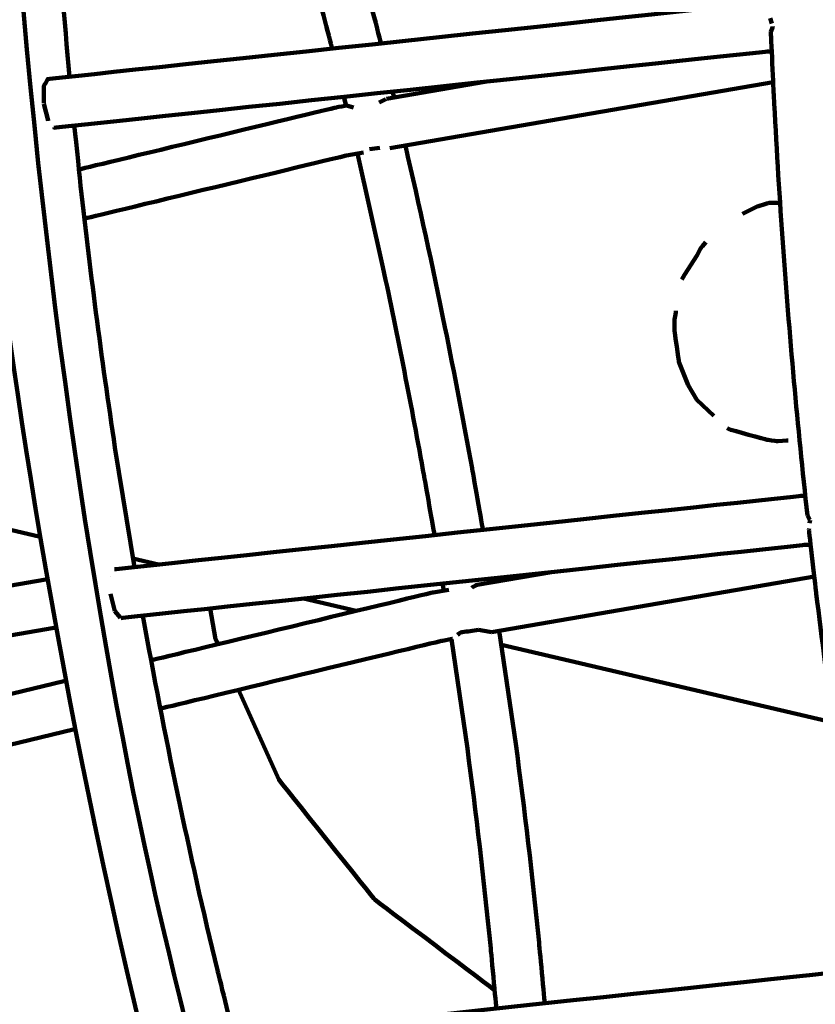
# Model space of a CAD drawing. Units: millimetres. Extents: x -4968 to 4916, y -4545 to 4557.
# Drawn here: x -451 to -289, y 1590 to 1790 of the extents above; entities that cross this region are included whole.
import ezdxf

# ---------------------------------------------------------------- set-up
doc = ezdxf.new("R2010")
doc.units = ezdxf.units.MM
doc.header["$MEASUREMENT"] = 0
doc.layers.add('layer 1', color=7, linetype='Continuous')

# ---------------------------------------------------------------- blocks, each defined once
blk = doc.blocks.new('ИК 0156Т-4')
at = {"layer": 'layer 1', "color": 18, "lineweight": 211, "true_color": 0x000000}
for points, knots in [([(439.8992, 2652.3859), (491.9172, 2700.1444), (547.5743, 2744.5488), (606.6422, 2785.1469), (606.6422, 2785.1469), (876.1661, 2970.3943), (1194.4743, 3060.6712), (1512.1053, 3052.0846), (1512.1053, 3052.0846), (1834.8224, 3120.0613), (2176.9142, 3083.2274), (2483.1669, 2937.2284), (2483.1669, 2937.2284), (2973.8501, 2703.3064), (3304.0498, 2222.0456), (3346.6851, 1680.6362), (3346.6851, 1680.6362), (3346.6851, 1680.6362), (3406.5749, 921.0597), (3406.5749, 921.0597), (3406.5749, 921.0597), (3406.5749, 921.0597), (3654.465, 942.8185), (3654.465, 942.8185), (3654.465, 942.8185), (3862.5522, 961.0836), (4050.2621, 873.5159), (4169.9705, 702.3324), (4169.9705, 702.3324), (4295.9399, 522.1963), (4324.5544, 323.4978), (4230.204, 121.0255), (4230.204, 121.0255), (4230.204, 121.0255), (4207.9855, 73.3455), (4207.9855, 73.3455), (4207.9855, 73.3455), (4402.8554, -54.0315), (4568.6336, -224.1073), (4691.243, -427.3026), (4691.243, -427.3026), (4901.3575, -775.5161), (4966.834, -1192.0897), (4873.8948, -1587.9163), (4873.8948, -1587.9163), (4822.6077, -1806.3472), (4725.311, -2008.9844), (4590.7246, -2183.4406), (4590.7246, -2183.4406), (4546.7633, -2402.7195), (4455.8249, -2611.6267), (4322.4585, -2794.7678), (4322.4585, -2794.7678), (4085.1394, -3120.6586), (3730.7482, -3341.9431), (3333.5907, -3411.8604), (3333.5907, -3411.8604), (3160.9223, -3442.2577), (2983.6381, -3443.1388), (2810.7669, -3414.9043), (2810.7669, -3414.9043), (2719.6489, -3490.5524), (2520.0097, -3744.0371), (2373.9964, -3697.667), (2373.9964, -3697.667), (2241.7238, -3868.5854), (2073.7384, -4012.3981), (1878.0087, -4117.4482), (1878.0087, -4117.4482), (1834.6739, -4140.7065), (1790.4633, -4161.8004), (1745.5328, -4180.7179), (1745.5328, -4180.7179), (1745.5328, -4180.7179), (1731.0153, -4193.7264), (1731.0153, -4193.7264), (1731.0153, -4193.7264), (1731.0153, -4193.7264), (1715.2759, -4193.0857), (1715.2759, -4193.0857), (1715.2759, -4193.0857), (1381.9921, -4325.2606), (1011.5424, -4339.1969), (666.2663, -4230.1037), (666.2663, -4230.1037), (589.9479, -4205.9902), (516.0637, -4176.2593), (445.0897, -4141.3346), (445.0897, -4141.3346), (445.0897, -4141.3346), (-634.9323, -4097.2983), (-634.9323, -4097.2983), (-634.9323, -4097.2983), (-866.3787, -4294.4142), (-1149.368, -4421.8844), (-1451.6844, -4463.7253), (-1451.6844, -4463.7253), (-1542.3221, -4476.2697), (-1634.0063, -4480.9709), (-1725.4291, -4477.8529), (-1725.4291, -4477.8529), (-1831.6456, -4510.4222), (-1941.6629, -4531.8616), (-2053.8135, -4541.3944), (-2053.8135, -4541.3944), (-2216.0283, -4555.1826), (-2380.242, -4543.6559), (-2538.9556, -4507.4302), (-2538.9556, -4507.4302), (-2832.5344, -4440.4221), (-3100.7955, -4291.03), (-3312.1511, -4077.5502), (-3312.1511, -4077.5502), (-3746.4984, -4080.954), (-4172.3465, -3905.827), (-4481.5505, -3577.8698), (-4481.5505, -3577.8698), (-4742.819, -3300.7554), (-4896.1874, -2939.3077), (-4913.5091, -2559.4567), (-4913.5091, -2559.4567), (-4917.2451, -2477.5286), (-4914.6147, -2395.3466), (-4905.6492, -2313.8248), (-4905.6492, -2313.8248), (-4894.4877, -2212.3341), (-4873.5378, -2112.2274), (-4843.2374, -2014.9628), (-4843.2374, -2014.9628), (-4837.5944, -1960.1773), (-4829.2457, -1905.681), (-4818.2411, -1851.7604), (-4818.2411, -1851.7604), (-4772.1321, -1625.8331), (-4679.9601, -1413.5099), (-4546.5674, -1228.9417), (-4546.5674, -1228.9417), (-4546.5674, -1228.9417), (-4705.822, -784.8692), (-4705.822, -784.8692), (-4705.822, -784.8692), (-4782.7225, -570.4365), (-4742.3303, -348.1802), (-4594.8983, -174.517), (-4594.8983, -174.517), (-4594.8983, -174.517), (-4445.2132, 1.8003), (-4445.2132, 1.8003), (-4445.2132, 1.8003), (-4445.2139, 74.2229), (-4440.2859, 146.7078), (-4430.4004, 218.6819), (-4430.4004, 218.6819), (-4401.6742, 427.8321), (-4331.691, 629.7022), (-4224.8917, 811.8013), (-4224.8917, 811.8013), (-3997.936, 1198.7743), (-3589.0057, 1489.4539), (-3141.68, 1572.3165), (-3141.68, 1572.3165), (-3061.631, 1918.1603), (-2930.0923, 2150.3017), (-2671.5849, 2394.1835), (-2671.5849, 2394.1835), (-2671.5849, 2394.1835), (-2671.5849, 3546.8967), (-2671.5849, 3546.8967), (-2671.5849, 3546.8967), (-2671.5849, 4097.6767), (-2222.3649, 4546.8967), (-1671.5849, 4546.8967), (-1671.5849, 4546.8967), (-1671.5849, 4546.8967), (-1087.7396, 4546.8967), (-1087.7396, 4546.8967), (-1087.7396, 4546.8967), (-536.9596, 4546.8967), (-87.7396, 4097.6767), (-87.7396, 3546.8967), (-87.7396, 3546.8967), (-87.7396, 3546.8967), (-87.7395, 2394.184), (-87.7395, 2394.184), (-87.7395, 2394.184), (-22.7098, 2332.8334), (26.9025, 2279.7999), (84.6111, 2211.374), (84.6111, 2211.374), (171.4751, 2380.3923), (292.096, 2532.4949), (439.8992, 2652.3859)], [0, 0, 0, 0, 0.02040816, 0.02040816, 0.02040816, 0.02040817, 0.04081633, 0.04081633, 0.04081633, 0.04081634, 0.06122449, 0.06122449, 0.06122449, 0.0612245, 0.08163265, 0.08163265, 0.08163265, 0.08163266, 0.10204082, 0.10204082, 0.10204082, 0.10204083, 0.12244898, 0.12244898, 0.12244898, 0.12244899, 0.14285714, 0.14285714, 0.14285714, 0.14285715, 0.16326531, 0.16326531, 0.16326531, 0.16326532, 0.18367347, 0.18367347, 0.18367347, 0.18367348, 0.20408163, 0.20408163, 0.20408163, 0.20408164, 0.2244898, 0.2244898, 0.2244898, 0.22448981, 0.24489796, 0.24489796, 0.24489796, 0.24489797, 0.26530612, 0.26530612, 0.26530612, 0.26530613, 0.28571429, 0.28571429, 0.28571429, 0.2857143, 0.30612245, 0.30612245, 0.30612245, 0.30612246, 0.32653061, 0.32653061, 0.32653061, 0.32653062, 0.34693878, 0.34693878, 0.34693878, 0.34693879, 0.36734694, 0.36734694, 0.36734694, 0.36734695, 0.3877551, 0.3877551, 0.3877551, 0.38775511, 0.40816327, 0.40816327, 0.40816327, 0.40816328, 0.42857143, 0.42857143, 0.42857143, 0.42857144, 0.44897959, 0.44897959, 0.44897959, 0.4489796, 0.46938776, 0.46938776, 0.46938776, 0.46938777, 0.48979592, 0.48979592, 0.48979592, 0.48979593, 0.51020408, 0.51020408, 0.51020408, 0.51020409, 0.53061224, 0.53061224, 0.53061224, 0.53061225, 0.55102041, 0.55102041, 0.55102041, 0.55102042, 0.57142857, 0.57142857, 0.57142857, 0.57142858, 0.59183673, 0.59183673, 0.59183673, 0.59183674, 0.6122449, 0.6122449, 0.6122449, 0.61224491, 0.63265306, 0.63265306, 0.63265306, 0.63265307, 0.65306122, 0.65306122, 0.65306122, 0.65306123, 0.67346939, 0.67346939, 0.67346939, 0.6734694, 0.69387755, 0.69387755, 0.69387755, 0.69387756, 0.71428571, 0.71428571, 0.71428571, 0.71428572, 0.73469388, 0.73469388, 0.73469388, 0.73469389, 0.75510204, 0.75510204, 0.75510204, 0.75510205, 0.7755102, 0.7755102, 0.7755102, 0.77551021, 0.79591837, 0.79591837, 0.79591837, 0.79591838, 0.81632653, 0.81632653, 0.81632653, 0.81632654, 0.83673469, 0.83673469, 0.83673469, 0.8367347, 0.85714286, 0.85714286, 0.85714286, 0.85714287, 0.87755102, 0.87755102, 0.87755102, 0.87755103, 0.89795918, 0.89795918, 0.89795918, 0.89795919, 0.91836735, 0.91836735, 0.91836735, 0.91836736, 0.93877551, 0.93877551, 0.93877551, 0.93877552, 0.95918367, 0.95918367, 0.95918367, 0.95918368, 1, 1, 1, 1]), ([(256.0601, -1359.861), (273.5828, -1337.7488), (302.7965, -1337.7706), (323.4704, -1355.2444), (323.4704, -1355.2444), (399.3798, -1419.4031), (442.2826, -1646.5302), (453.6935, -1741.58), (453.6935, -1741.58), (462.8994, -1818.2643), (478.4184, -2046.1147), (417.7562, -2105.0858), (417.7562, -2105.0858), (401.2503, -2121.1323), (375.4569, -2120.6973), (357.9178, -2106.8395)], [0, 0, 0, 0, 0.2, 0.2, 0.2, 0.20000001, 0.4, 0.4, 0.4, 0.40000001, 0.6, 0.6, 0.6, 0.60000001, 1, 1, 1, 1]), ([(256.0601, -1359.861), (273.5828, -1337.7488), (302.7965, -1337.7706), (323.4704, -1355.2444), (323.4704, -1355.2444), (399.3798, -1419.4031), (442.2826, -1646.5302), (453.6935, -1741.58), (453.6935, -1741.58), (462.8994, -1818.2643), (478.4184, -2046.1147), (417.7562, -2105.0858), (417.7562, -2105.0858), (401.2503, -2121.1323), (375.4569, -2120.6973), (357.9178, -2106.8395)], [0, 0, 0, 0, 0.2, 0.2, 0.2, 0.20000001, 0.4, 0.4, 0.4, 0.40000001, 0.6, 0.6, 0.6, 0.60000001, 1, 1, 1, 1]), ([(279.9748, -1344.187), (357.8879, -1336.9631), (414.162, -1572.9509), (425.067, -1625.4322), (425.067, -1625.4322), (448.7235, -1739.2799), (474.0384, -1968.0629), (427.5792, -2076.1848), (427.5792, -2076.1848), (419.9013, -2094.0529), (408.8793, -2112.2825), (389.0646, -2116.8991)], [0, 0, 0, 0, 0.25, 0.25, 0.25, 0.25000001, 0.5, 0.5, 0.5, 0.50000001, 1, 1, 1, 1]), ([(279.9748, -1344.187), (357.8879, -1336.9631), (414.162, -1572.9509), (425.067, -1625.4322), (425.067, -1625.4322), (448.7235, -1739.2799), (474.0384, -1968.0629), (427.5792, -2076.1848), (427.5792, -2076.1848), (419.9013, -2094.0529), (408.8793, -2112.2825), (389.0646, -2116.8991)], [0, 0, 0, 0, 0.25, 0.25, 0.25, 0.25000001, 0.5, 0.5, 0.5, 0.50000001, 1, 1, 1, 1]), ([(275.8585, -1594.9624), (275.8585, -1594.9624), (276.3261, -1594.9434), (276.3261, -1594.9434), (276.3261, -1594.9434), (276.3261, -1594.9434), (409.6678, -1580.6995), (409.6678, -1580.6995), (409.6678, -1580.6995), (409.6678, -1580.6995), (410.4834, -1579.1987), (410.4834, -1579.1987), (410.4834, -1579.1987), (410.4834, -1579.1987), (410.4508, -1575.7947), (410.4508, -1575.7947)], [0, 0, 0, 0, 0.2, 0.2, 0.2, 0.20000001, 0.4, 0.4, 0.4, 0.40000001, 0.6, 0.6, 0.6, 0.60000001, 1, 1, 1, 1]), ([(275.8585, -1594.9624), (275.8585, -1594.9624), (276.3261, -1594.9434), (276.3261, -1594.9434), (276.3261, -1594.9434), (276.3261, -1594.9434), (409.6678, -1580.6995), (409.6678, -1580.6995), (409.6678, -1580.6995), (409.6678, -1580.6995), (410.4834, -1579.1987), (410.4834, -1579.1987), (410.4834, -1579.1987), (410.4834, -1579.1987), (410.4508, -1575.7947), (410.4508, -1575.7947)], [0, 0, 0, 0, 0.2, 0.2, 0.2, 0.20000001, 0.4, 0.4, 0.4, 0.40000001, 0.6, 0.6, 0.6, 0.60000001, 1, 1, 1, 1]), ([(405.6928, -1581.1236), (405.6928, -1581.1236), (405.9321, -1582.029), (405.9321, -1582.029), (405.9321, -1582.029), (405.9321, -1582.029), (409.0615, -1594.609), (409.0615, -1594.609), (409.0615, -1594.609), (414.8285, -1618.3724), (419.8924, -1642.6061), (424.2188, -1666.6739)], [0, 0, 0, 0, 0.25, 0.25, 0.25, 0.25000001, 0.5, 0.5, 0.5, 0.50000001, 1, 1, 1, 1]), ([(405.6928, -1581.1236), (405.6928, -1581.1236), (405.9321, -1582.029), (405.9321, -1582.029), (405.9321, -1582.029), (405.9321, -1582.029), (409.0615, -1594.609), (409.0615, -1594.609), (409.0615, -1594.609), (414.8285, -1618.3724), (419.8924, -1642.6061), (424.2188, -1666.6739)], [0, 0, 0, 0, 0.25, 0.25, 0.25, 0.25000001, 0.5, 0.5, 0.5, 0.50000001, 1, 1, 1, 1]), ([(361.4822, -1661.9051), (361.4822, -1661.9051), (358.2441, -1639.6733), (358.2441, -1639.6733), (358.2441, -1639.6733), (356.4766, -1626.5819), (354.8621, -1612.8468), (353.5487, -1599.7013), (353.5487, -1599.7013), (353.5487, -1599.7013), (352.3388, -1586.825), (352.3388, -1586.825)], [0, 0, 0, 0, 0.25, 0.25, 0.25, 0.25000001, 0.5, 0.5, 0.5, 0.50000001, 1, 1, 1, 1]), ([(361.4822, -1661.9051), (361.4822, -1661.9051), (358.2441, -1639.6733), (358.2441, -1639.6733), (358.2441, -1639.6733), (356.4766, -1626.5819), (354.8621, -1612.8468), (353.5487, -1599.7013), (353.5487, -1599.7013), (353.5487, -1599.7013), (352.3388, -1586.825), (352.3388, -1586.825)], [0, 0, 0, 0, 0.25, 0.25, 0.25, 0.25000001, 0.5, 0.5, 0.5, 0.50000001, 1, 1, 1, 1]), ([(351.7488, -1663.5826), (351.7488, -1663.5826), (348.4074, -1640.6494), (348.4074, -1640.6494), (348.4074, -1640.6494), (346.618, -1627.3952), (344.9856, -1613.5238), (343.6549, -1600.2152), (343.6549, -1600.2152), (343.6549, -1600.2152), (342.494, -1587.8744), (342.494, -1587.8744)], [0, 0, 0, 0, 0.25, 0.25, 0.25, 0.25000001, 0.5, 0.5, 0.5, 0.50000001, 1, 1, 1, 1]), ([(351.7488, -1663.5826), (351.7488, -1663.5826), (348.4074, -1640.6494), (348.4074, -1640.6494), (348.4074, -1640.6494), (346.618, -1627.3952), (344.9856, -1613.5238), (343.6549, -1600.2152), (343.6549, -1600.2152), (343.6549, -1600.2152), (342.494, -1587.8744), (342.494, -1587.8744)], [0, 0, 0, 0, 0.25, 0.25, 0.25, 0.25000001, 0.5, 0.5, 0.5, 0.50000001, 1, 1, 1, 1]), ([(275.0075, -1590.2344), (276.5078, -1598.5744), (277.9815, -1606.8465), (279.3467, -1615.2149), (279.3467, -1615.2149), (282.3469, -1633.6055), (285.0488, -1652.7103), (287.2857, -1671.2089), (287.2857, -1671.2089), (287.2857, -1671.2089), (288.7783, -1684.1097), (288.7783, -1684.1097)], [0, 0, 0, 0, 0.25, 0.25, 0.25, 0.25000001, 0.5, 0.5, 0.5, 0.50000001, 1, 1, 1, 1]), ([(275.0075, -1590.2344), (276.5078, -1598.5744), (277.9815, -1606.8465), (279.3467, -1615.2149), (279.3467, -1615.2149), (282.3469, -1633.6055), (285.0488, -1652.7103), (287.2857, -1671.2089), (287.2857, -1671.2089), (287.2857, -1671.2089), (288.7783, -1684.1097), (288.7783, -1684.1097)], [0, 0, 0, 0, 0.25, 0.25, 0.25, 0.25000001, 0.5, 0.5, 0.5, 0.50000001, 1, 1, 1, 1]), ([(404.7956, -1651.6035), (404.7956, -1651.6035), (396.5794, -1633.3548), (396.5794, -1633.3548), (396.5794, -1633.3548), (396.5794, -1633.3548), (377.0175, -1608.8855), (377.0175, -1608.8855), (377.0175, -1608.8855), (377.0175, -1608.8855), (352.6922, -1590.5824), (352.6922, -1590.5824)], [0, 0, 0, 0, 0.25, 0.25, 0.25, 0.25000001, 0.5, 0.5, 0.5, 0.50000001, 1, 1, 1, 1]), ([(404.7956, -1651.6035), (404.7956, -1651.6035), (396.5794, -1633.3548), (396.5794, -1633.3548), (396.5794, -1633.3548), (396.5794, -1633.3548), (377.0175, -1608.8855), (377.0175, -1608.8855), (377.0175, -1608.8855), (377.0175, -1608.8855), (352.6922, -1590.5824), (352.6922, -1590.5824)], [0, 0, 0, 0, 0.25, 0.25, 0.25, 0.25000001, 0.5, 0.5, 0.5, 0.50000001, 1, 1, 1, 1]), ([(361.3299, -1661.9323), (361.3299, -1661.9323), (363.3065, -1661.5924), (363.3065, -1661.5924), (363.3065, -1661.5924), (363.3065, -1661.5924), (420.687, -1647.7781), (420.687, -1647.7781)], [0, 0, 0, 0, 0.33333333, 0.33333333, 0.33333333, 0.33333334, 1, 1, 1, 1]), ([(361.3299, -1661.9323), (361.3299, -1661.9323), (363.3065, -1661.5924), (363.3065, -1661.5924), (363.3065, -1661.5924), (363.3065, -1661.5924), (420.687, -1647.7781), (420.687, -1647.7781)], [0, 0, 0, 0, 0.33333333, 0.33333333, 0.33333333, 0.33333334, 1, 1, 1, 1]), ([(361.9906, -1671.9593), (361.9906, -1671.9593), (365.2015, -1671.4047), (365.2015, -1671.4047), (365.2015, -1671.4047), (365.2015, -1671.4047), (422.5603, -1657.5985), (422.5603, -1657.5985)], [0, 0, 0, 0, 0.33333333, 0.33333333, 0.33333333, 0.33333334, 1, 1, 1, 1]), ([(361.9906, -1671.9593), (361.9906, -1671.9593), (365.2015, -1671.4047), (365.2015, -1671.4047), (365.2015, -1671.4047), (365.2015, -1671.4047), (422.5603, -1657.5985), (422.5603, -1657.5985)], [0, 0, 0, 0, 0.33333333, 0.33333333, 0.33333333, 0.33333334, 1, 1, 1, 1]), ([(410.5187, -1668.1366), (410.5187, -1668.1366), (409.4421, -1661.9241), (409.4421, -1661.9241), (409.4421, -1661.9241), (409.4421, -1661.9241), (408.9663, -1660.872), (408.9663, -1660.872)], [0, 0, 0, 0, 0.33333333, 0.33333333, 0.33333333, 0.33333334, 1, 1, 1, 1]), ([(410.5187, -1668.1366), (410.5187, -1668.1366), (409.4421, -1661.9241), (409.4421, -1661.9241), (409.4421, -1661.9241), (409.4421, -1661.9241), (408.9663, -1660.872), (408.9663, -1660.872)], [0, 0, 0, 0, 0.33333333, 0.33333333, 0.33333333, 0.33333334, 1, 1, 1, 1]), ([(360.2288, -1662.805), (359.4739, -1663.406), (359.8303, -1663.2267), (358.4724, -1663.4304), (358.4724, -1663.4304), (358.4724, -1663.4304), (355.9902, -1663.8028), (355.9902, -1663.8028)], [0, 0, 0, 0, 0.33333333, 0.33333333, 0.33333333, 0.33333334, 1, 1, 1, 1]), ([(360.2288, -1662.805), (359.4739, -1663.406), (359.8303, -1663.2267), (358.4724, -1663.4304), (358.4724, -1663.4304), (358.4724, -1663.4304), (355.9902, -1663.8028), (355.9902, -1663.8028)], [0, 0, 0, 0, 0.33333333, 0.33333333, 0.33333333, 0.33333334, 1, 1, 1, 1]), ([(288.4276, -1681.0945), (288.4276, -1681.0945), (289.719, -1681.0401), (289.719, -1681.0401), (289.719, -1681.0401), (289.719, -1681.0401), (428.7266, -1666.1927), (428.7266, -1666.1927)], [0, 0, 0, 0, 0.33333333, 0.33333333, 0.33333333, 0.33333334, 1, 1, 1, 1]), ([(288.4276, -1681.0945), (288.4276, -1681.0945), (289.719, -1681.0401), (289.719, -1681.0401), (289.719, -1681.0401), (289.719, -1681.0401), (428.7266, -1666.1927), (428.7266, -1666.1927)], [0, 0, 0, 0, 0.33333333, 0.33333333, 0.33333333, 0.33333334, 1, 1, 1, 1]), ([(341.1454, -1675.5481), (341.1454, -1675.5481), (356.2648, -1672.9435), (356.2648, -1672.9435), (356.2648, -1672.9435), (356.2648, -1672.9435), (357.3414, -1672.3535), (357.3414, -1672.3535)], [0, 0, 0, 0, 0.33333333, 0.33333333, 0.33333333, 0.33333334, 1, 1, 1, 1]), ([(341.1454, -1675.5481), (341.1454, -1675.5481), (356.2648, -1672.9435), (356.2648, -1672.9435), (356.2648, -1672.9435), (356.2648, -1672.9435), (357.3414, -1672.3535), (357.3414, -1672.3535)], [0, 0, 0, 0, 0.33333333, 0.33333333, 0.33333333, 0.33333334, 1, 1, 1, 1]), ([(289.5233, -1691.0563), (289.5233, -1691.0563), (290.4422, -1691.0182), (290.4422, -1691.0182), (290.4422, -1691.0182), (290.4422, -1691.0182), (430.0234, -1676.1082), (430.0234, -1676.1082)], [0, 0, 0, 0, 0.33333333, 0.33333333, 0.33333333, 0.33333334, 1, 1, 1, 1]), ([(289.5233, -1691.0563), (289.5233, -1691.0563), (290.4422, -1691.0182), (290.4422, -1691.0182), (290.4422, -1691.0182), (290.4422, -1691.0182), (430.0234, -1676.1082), (430.0234, -1676.1082)], [0, 0, 0, 0, 0.33333333, 0.33333333, 0.33333333, 0.33333334, 1, 1, 1, 1]), ([(425.9561, -1676.5432), (425.9561, -1676.5432), (429.8957, -1700.863), (429.8957, -1700.863), (429.8957, -1700.863), (432.6341, -1718.9096), (435.0739, -1737.6275), (437.0652, -1755.7723), (437.0652, -1755.7723), (437.0652, -1755.7723), (438.1636, -1766.2778), (438.1636, -1766.2778)], [0, 0, 0, 0, 0.25, 0.25, 0.25, 0.25000001, 0.5, 0.5, 0.5, 0.50000001, 1, 1, 1, 1]), ([(425.9561, -1676.5432), (425.9561, -1676.5432), (429.8957, -1700.863), (429.8957, -1700.863), (429.8957, -1700.863), (432.6341, -1718.9096), (435.0739, -1737.6275), (437.0652, -1755.7723), (437.0652, -1755.7723), (437.0652, -1755.7723), (438.1636, -1766.2778), (438.1636, -1766.2778)], [0, 0, 0, 0, 0.25, 0.25, 0.25, 0.25000001, 0.5, 0.5, 0.5, 0.50000001, 1, 1, 1, 1]), ([(380.5846, -1760.5954), (380.5846, -1760.5954), (375.4134, -1737.5372), (375.4134, -1737.5372), (375.4134, -1737.5372), (372.4263, -1723.5786), (369.5662, -1709.0649), (367.0258, -1695.0176), (367.0258, -1695.0176), (367.0258, -1695.0176), (364.9269, -1683.0629), (364.9269, -1683.0629)], [0, 0, 0, 0, 0.25, 0.25, 0.25, 0.25000001, 0.5, 0.5, 0.5, 0.50000001, 1, 1, 1, 1]), ([(380.5846, -1760.5954), (380.5846, -1760.5954), (375.4134, -1737.5372), (375.4134, -1737.5372), (375.4134, -1737.5372), (372.4263, -1723.5786), (369.5662, -1709.0649), (367.0258, -1695.0176), (367.0258, -1695.0176), (367.0258, -1695.0176), (364.9269, -1683.0629), (364.9269, -1683.0629)], [0, 0, 0, 0, 0.25, 0.25, 0.25, 0.25000001, 0.5, 0.5, 0.5, 0.50000001, 1, 1, 1, 1]), ([(370.8431, -1762.2729), (367.9978, -1749.9785), (365.2993, -1737.6992), (362.7899, -1725.3297), (362.7899, -1725.3297), (360.8774, -1715.9026), (359.0014, -1706.1121), (357.2898, -1696.6461), (357.2898, -1696.6461), (357.2898, -1696.6461), (355.0902, -1684.1124), (355.0902, -1684.1124)], [0, 0, 0, 0, 0.25, 0.25, 0.25, 0.25000001, 0.5, 0.5, 0.5, 0.50000001, 1, 1, 1, 1]), ([(370.8431, -1762.2729), (367.9978, -1749.9785), (365.2993, -1737.6992), (362.7899, -1725.3297), (362.7899, -1725.3297), (360.8774, -1715.9026), (359.0014, -1706.1121), (357.2898, -1696.6461), (357.2898, -1696.6461), (357.2898, -1696.6461), (355.0902, -1684.1124), (355.0902, -1684.1124)], [0, 0, 0, 0, 0.25, 0.25, 0.25, 0.25000001, 0.5, 0.5, 0.5, 0.50000001, 1, 1, 1, 1]), ([(289.0991, -1687.0134), (290.0572, -1696.1335), (291.0026, -1705.2058), (291.8261, -1714.3429), (291.8261, -1714.3429), (293.5513, -1733.485), (294.9467, -1753.298), (295.9315, -1772.493), (295.9315, -1772.493), (295.9315, -1772.493), (296.5296, -1785.372), (296.5296, -1785.372)], [0, 0, 0, 0, 0.25, 0.25, 0.25, 0.25000001, 0.5, 0.5, 0.5, 0.50000001, 1, 1, 1, 1]), ([(289.0991, -1687.0134), (290.0572, -1696.1335), (291.0026, -1705.2058), (291.8261, -1714.3429), (291.8261, -1714.3429), (293.5513, -1733.485), (294.9467, -1753.298), (295.9315, -1772.493), (295.9315, -1772.493), (295.9315, -1772.493), (296.5296, -1785.372), (296.5296, -1785.372)], [0, 0, 0, 0, 0.25, 0.25, 0.25, 0.25000001, 0.5, 0.5, 0.5, 0.50000001, 1, 1, 1, 1]), ([(305.4365, -1704.8108), (305.4365, -1704.8108), (304.7269, -1704.4655), (304.7269, -1704.4655), (304.7269, -1704.4655), (304.7269, -1704.4655), (297.3507, -1702.4427), (297.3507, -1702.4427), (297.3507, -1702.4427), (297.3507, -1702.4427), (295.3823, -1702.1545), (295.3823, -1702.1545), (295.3823, -1702.1545), (295.3823, -1702.1545), (292.9762, -1702.2768), (292.9762, -1702.2768)], [0, 0, 0, 0, 0.2, 0.2, 0.2, 0.20000001, 0.4, 0.4, 0.4, 0.40000001, 0.6, 0.6, 0.6, 0.60000001, 1, 1, 1, 1]), ([(305.4365, -1704.8108), (305.4365, -1704.8108), (304.7269, -1704.4655), (304.7269, -1704.4655), (304.7269, -1704.4655), (304.7269, -1704.4655), (297.3507, -1702.4427), (297.3507, -1702.4427), (297.3507, -1702.4427), (297.3507, -1702.4427), (295.3823, -1702.1545), (295.3823, -1702.1545), (295.3823, -1702.1545), (295.3823, -1702.1545), (292.9762, -1702.2768), (292.9762, -1702.2768)], [0, 0, 0, 0, 0.2, 0.2, 0.2, 0.20000001, 0.4, 0.4, 0.4, 0.40000001, 0.6, 0.6, 0.6, 0.60000001, 1, 1, 1, 1]), ([(313.3265, -1713.5463), (313.3265, -1713.5463), (315.2188, -1718.2988), (315.2188, -1718.2988), (315.2188, -1718.2988), (315.2188, -1718.2988), (316.097, -1724.5276), (316.097, -1724.5276)], [0, 0, 0, 0, 0.33333333, 0.33333333, 0.33333333, 0.33333334, 1, 1, 1, 1]), ([(313.3265, -1713.5463), (313.3265, -1713.5463), (315.2188, -1718.2988), (315.2188, -1718.2988), (315.2188, -1718.2988), (315.2188, -1718.2988), (316.097, -1724.5276), (316.097, -1724.5276)], [0, 0, 0, 0, 0.33333333, 0.33333333, 0.33333333, 0.33333334, 1, 1, 1, 1]), ([(316.097, -1724.5276), (316.097, -1724.5276), (316.1377, -1726.5205), (316.1377, -1726.5205), (316.1377, -1726.5205), (316.1377, -1726.5205), (315.8305, -1728.6357), (315.8305, -1728.6357)], [0, 0, 0, 0, 0.33333333, 0.33333333, 0.33333333, 0.33333334, 1, 1, 1, 1]), ([(316.097, -1724.5276), (316.097, -1724.5276), (316.1377, -1726.5205), (316.1377, -1726.5205), (316.1377, -1726.5205), (316.1377, -1726.5205), (315.8305, -1728.6357), (315.8305, -1728.6357)], [0, 0, 0, 0, 0.33333333, 0.33333333, 0.33333333, 0.33333334, 1, 1, 1, 1]), ([(302.2935, -1748.3472), (302.2935, -1748.3472), (299.4252, -1749.7773), (299.4252, -1749.7773), (299.4252, -1749.7773), (299.4252, -1749.7773), (296.9429, -1750.5603), (296.9429, -1750.5603), (296.9429, -1750.5603), (296.9429, -1750.5603), (294.6319, -1750.6065), (294.6319, -1750.6065)], [0, 0, 0, 0, 0.25, 0.25, 0.25, 0.25000001, 0.5, 0.5, 0.5, 0.50000001, 1, 1, 1, 1]), ([(302.2935, -1748.3472), (302.2935, -1748.3472), (299.4252, -1749.7773), (299.4252, -1749.7773), (299.4252, -1749.7773), (299.4252, -1749.7773), (296.9429, -1750.5603), (296.9429, -1750.5603), (296.9429, -1750.5603), (296.9429, -1750.5603), (294.6319, -1750.6065), (294.6319, -1750.6065)], [0, 0, 0, 0, 0.25, 0.25, 0.25, 0.25000001, 0.5, 0.5, 0.5, 0.50000001, 1, 1, 1, 1]), ([(379.391, -1760.8021), (379.391, -1760.8021), (382.7841, -1760.2175), (382.7841, -1760.2175), (382.7841, -1760.2175), (382.7841, -1760.2175), (436.1027, -1747.382), (436.1027, -1747.382)], [0, 0, 0, 0, 0.33333333, 0.33333333, 0.33333333, 0.33333334, 1, 1, 1, 1]), ([(379.391, -1760.8021), (379.391, -1760.8021), (382.7841, -1760.2175), (382.7841, -1760.2175), (382.7841, -1760.2175), (382.7841, -1760.2175), (436.1027, -1747.382), (436.1027, -1747.382)], [0, 0, 0, 0, 0.33333333, 0.33333333, 0.33333333, 0.33333334, 1, 1, 1, 1]), ([(381.3758, -1769.9808), (381.3758, -1769.9808), (382.8439, -1770.3478), (382.8439, -1770.3478), (382.8439, -1770.3478), (382.8439, -1770.3478), (384.6818, -1770.0325), (384.6818, -1770.0325), (384.6818, -1770.0325), (384.6818, -1770.0325), (437.2337, -1757.3818), (437.2337, -1757.3818)], [0, 0, 0, 0, 0.25, 0.25, 0.25, 0.25000001, 0.5, 0.5, 0.5, 0.50000001, 1, 1, 1, 1]), ([(381.3758, -1769.9808), (381.3758, -1769.9808), (382.8439, -1770.3478), (382.8439, -1770.3478), (382.8439, -1770.3478), (382.8439, -1770.3478), (384.6818, -1770.0325), (384.6818, -1770.0325), (384.6818, -1770.0325), (384.6818, -1770.0325), (437.2337, -1757.3818), (437.2337, -1757.3818)], [0, 0, 0, 0, 0.25, 0.25, 0.25, 0.25000001, 0.5, 0.5, 0.5, 0.50000001, 1, 1, 1, 1]), ([(296.342, -1781.3645), (296.342, -1781.3645), (297.2963, -1781.3264), (297.2963, -1781.3264), (297.2963, -1781.3264), (297.2963, -1781.3264), (442.2635, -1765.84), (442.2635, -1765.84), (442.2635, -1765.84), (442.2635, -1765.84), (442.3016, -1765.8863), (442.3016, -1765.8863)], [0, 0, 0, 0, 0.25, 0.25, 0.25, 0.25000001, 0.5, 0.5, 0.5, 0.50000001, 1, 1, 1, 1]), ([(296.342, -1781.3645), (296.342, -1781.3645), (297.2963, -1781.3264), (297.2963, -1781.3264), (297.2963, -1781.3264), (297.2963, -1781.3264), (442.2635, -1765.84), (442.2635, -1765.84), (442.2635, -1765.84), (442.2635, -1765.84), (442.3016, -1765.8863), (442.3016, -1765.8863)], [0, 0, 0, 0, 0.25, 0.25, 0.25, 0.25000001, 0.5, 0.5, 0.5, 0.50000001, 1, 1, 1, 1]), ([(296.7635, -1791.3561), (296.7635, -1791.3561), (298.0168, -1791.3045), (298.0168, -1791.3045), (298.0168, -1791.3045), (298.0168, -1791.3045), (443.5849, -1775.7556), (443.5849, -1775.7556), (443.5849, -1775.7556), (443.5849, -1775.7556), (444.3978, -1774.2521), (444.3978, -1774.2521), (444.3978, -1774.2521), (444.3978, -1774.2521), (444.3489, -1770.8399), (444.3489, -1770.8399)], [0, 0, 0, 0, 0.2, 0.2, 0.2, 0.20000001, 0.4, 0.4, 0.4, 0.40000001, 0.6, 0.6, 0.6, 0.60000001, 1, 1, 1, 1]), ([(296.7635, -1791.3561), (296.7635, -1791.3561), (298.0168, -1791.3045), (298.0168, -1791.3045), (298.0168, -1791.3045), (298.0168, -1791.3045), (443.5849, -1775.7556), (443.5849, -1775.7556), (443.5849, -1775.7556), (443.5849, -1775.7556), (444.3978, -1774.2521), (444.3978, -1774.2521), (444.3978, -1774.2521), (444.3978, -1774.2521), (444.3489, -1770.8399), (444.3489, -1770.8399)], [0, 0, 0, 0, 0.2, 0.2, 0.2, 0.20000001, 0.4, 0.4, 0.4, 0.40000001, 0.6, 0.6, 0.6, 0.60000001, 1, 1, 1, 1]), ([(439.1288, -1776.2314), (441.332, -1799.6879), (442.8223, -1823.2938), (443.5795, -1846.8417), (443.5795, -1846.8417), (443.5795, -1846.8417), (443.9112, -1859.2912), (443.9112, -1859.2912), (443.9112, -1859.2912), (443.9112, -1859.2912), (443.9193, -1859.922), (443.9193, -1859.922)], [0, 0, 0, 0, 0.25, 0.25, 0.25, 0.25000001, 0.5, 0.5, 0.5, 0.50000001, 1, 1, 1, 1]), ([(439.1288, -1776.2314), (441.332, -1799.6879), (442.8223, -1823.2938), (443.5795, -1846.8417), (443.5795, -1846.8417), (443.5795, -1846.8417), (443.9112, -1859.2912), (443.9112, -1859.2912), (443.9112, -1859.2912), (443.9112, -1859.2912), (443.9193, -1859.922), (443.9193, -1859.922)], [0, 0, 0, 0, 0.25, 0.25, 0.25, 0.25000001, 0.5, 0.5, 0.5, 0.50000001, 1, 1, 1, 1]), ([(396.6501, -1856.741), (390.3456, -1836.8302), (384.4512, -1816.3242), (379.1735, -1796.1195), (379.1735, -1796.1195), (379.1735, -1796.1195), (375.8239, -1782.9931), (375.8239, -1782.9931)], [0, 0, 0, 0, 0.33333333, 0.33333333, 0.33333333, 0.33333334, 1, 1, 1, 1]), ([(396.6501, -1856.741), (390.3456, -1836.8302), (384.4512, -1816.3242), (379.1735, -1796.1195), (379.1735, -1796.1195), (379.1735, -1796.1195), (375.8239, -1782.9931), (375.8239, -1782.9931)], [0, 0, 0, 0, 0.33333333, 0.33333333, 0.33333333, 0.33333334, 1, 1, 1, 1]), ([(406.4922, -1855.0471), (402.8716, -1843.6073), (399.4027, -1832.185), (396.1117, -1820.6432), (396.1117, -1820.6432), (393.5629, -1811.7042), (391.0109, -1802.3562), (388.6622, -1793.3626), (388.6622, -1793.3626), (388.6622, -1793.3626), (385.7449, -1781.9327), (385.7449, -1781.9327)], [0, 0, 0, 0, 0.25, 0.25, 0.25, 0.25000001, 0.5, 0.5, 0.5, 0.50000001, 1, 1, 1, 1]), ([(406.4922, -1855.0471), (402.8716, -1843.6073), (399.4027, -1832.185), (396.1117, -1820.6432), (396.1117, -1820.6432), (393.5629, -1811.7042), (391.0109, -1802.3562), (388.6622, -1793.3626), (388.6622, -1793.3626), (388.6622, -1793.3626), (385.7449, -1781.9327), (385.7449, -1781.9327)], [0, 0, 0, 0, 0.25, 0.25, 0.25, 0.25000001, 0.5, 0.5, 0.5, 0.50000001, 1, 1, 1, 1])]:
    blk.add_open_spline(points, degree=3, knots=knots, dxfattribs=at)
for points in [[(342.494, -1587.8744), (342.494, -1587.8744), (342.494, -1587.8744), (342.494, -1587.8744)], [(352.6922, -1590.5824), (352.6922, -1590.5824), (352.6922, -1590.5824), (352.6922, -1590.5824)], [(409.0615, -1594.609), (409.0615, -1594.609), (409.0615, -1594.609), (409.0615, -1594.609)], [(428.3731, -1595.8759), (428.3731, -1595.8759), (428.3731, -1595.8759), (428.3731, -1595.8759)], [(418.8737, -1597.1674), (418.8737, -1597.1674), (418.8737, -1597.1674), (418.8737, -1597.1674)], [(343.6549, -1600.2152), (343.6549, -1600.2152), (343.6549, -1600.2152), (343.6549, -1600.2152)], [(353.5487, -1599.7013), (353.5487, -1599.7013), (353.5487, -1599.7013), (353.5487, -1599.7013)], [(377.0175, -1608.8855), (377.0175, -1608.8855), (377.0175, -1608.8855), (377.0175, -1608.8855)], [(412.0929, -1607.42), (412.0929, -1607.42), (412.0929, -1607.42), (412.0929, -1607.42)], [(431.5324, -1609.9132), (431.5324, -1609.9132), (431.5324, -1609.9132), (431.5324, -1609.9132)], [(354.9461, -1612.9012), (354.9461, -1612.9012), (354.9461, -1612.9012), (354.9461, -1612.9012)], [(422.0328, -1611.2101), (422.0328, -1611.2101), (422.0328, -1611.2101), (422.0328, -1611.2101)], [(345.0687, -1613.5645), (345.0687, -1613.5645), (345.0687, -1613.5645), (345.0687, -1613.5645)], [(415.0184, -1620.4132), (415.0184, -1620.4132), (415.0184, -1620.4132), (415.0184, -1620.4132)], [(434.5666, -1624.1326), (434.5666, -1624.1326), (434.5666, -1624.1326), (434.5666, -1624.1326)], [(346.651, -1627.0526), (346.651, -1627.0526), (346.651, -1627.0526), (346.651, -1627.0526)], [(356.5095, -1626.2342), (356.5095, -1626.2342), (356.5095, -1626.2342), (356.5095, -1626.2342)], [(425.067, -1625.4322), (425.067, -1625.4322), (425.067, -1625.4322), (425.067, -1625.4322)], [(438.4273, -1643.5096), (438.4273, -1643.5096), (488.5541, -1631.4408), (488.5541, -1631.4408)], [(396.5794, -1633.3548), (396.5794, -1633.3548), (396.5794, -1633.3548), (396.5794, -1633.3548)], [(417.8242, -1633.5669), (417.8242, -1633.5669), (417.8242, -1633.5669), (417.8242, -1633.5669)], [(437.473, -1638.5015), (437.473, -1638.5015), (437.473, -1638.5015), (437.473, -1638.5015)], [(348.4074, -1640.6494), (348.4074, -1640.6494), (348.4074, -1640.6494), (348.4074, -1640.6494)], [(358.2441, -1639.6733), (358.2441, -1639.6733), (358.2441, -1639.6733), (358.2441, -1639.6733)], [(427.9734, -1639.8038), (427.9734, -1639.8038), (427.9734, -1639.8038), (427.9734, -1639.8038)], [(440.2978, -1653.33), (440.2978, -1653.33), (491.9336, -1640.8995), (491.9336, -1640.8995)], [(351.3111, -1660.7306), (351.3111, -1660.7306), (283.8436, -1644.9261), (283.8436, -1644.9261)], [(442.2418, -1664.1753), (442.2418, -1664.1753), (563.7729, -1643.2132), (563.7729, -1643.2132)], [(420.5103, -1646.8483), (420.5103, -1646.8483), (420.5103, -1646.8483), (420.5103, -1646.8483)], [(420.687, -1647.7781), (420.687, -1647.7781), (420.687, -1647.7781), (420.687, -1647.7781)], [(404.7956, -1651.6035), (404.7956, -1651.6035), (404.7956, -1651.6035), (404.7956, -1651.6035)], [(440.238, -1652.9983), (440.238, -1652.9983), (440.238, -1652.9983), (440.238, -1652.9983)], [(443.9383, -1674.0229), (443.9383, -1674.0229), (566.0866, -1652.9548), (566.0866, -1652.9548)], [(350.335, -1654.3359), (350.335, -1654.3359), (350.335, -1654.3359), (350.335, -1654.3359)], [(360.15, -1653.194), (360.15, -1653.194), (360.15, -1653.194), (360.15, -1653.194)], [(430.7385, -1654.306), (430.7385, -1654.306), (430.7385, -1654.306), (430.7385, -1654.306)], [(422.5603, -1657.5985), (422.5603, -1657.5985), (422.5603, -1657.5985), (422.5603, -1657.5985)], [(408.9663, -1660.872), (408.9663, -1660.872), (408.9663, -1660.872), (408.9663, -1660.872)], [(423.0605, -1660.2303), (423.0605, -1660.2303), (423.0605, -1660.2303), (423.0605, -1660.2303)], [(360.2288, -1662.805), (360.2288, -1662.805), (360.2288, -1662.805), (360.2288, -1662.805)], [(361.2891, -1661.9622), (361.2891, -1661.9622), (361.3272, -1661.9323), (361.3272, -1661.9323)], [(361.3299, -1661.9323), (361.3299, -1661.9323), (361.3299, -1661.9323), (361.3299, -1661.9323)], [(361.4822, -1661.9051), (361.4822, -1661.9051), (361.4822, -1661.9051), (361.4822, -1661.9051)], [(363.3065, -1661.5924), (363.3065, -1661.5924), (363.3065, -1661.5924), (363.3065, -1661.5924)], [(409.4421, -1661.9241), (409.4421, -1661.9241), (409.4421, -1661.9241), (409.4421, -1661.9241)], [(287.6772, -1674.6101), (287.6772, -1674.6101), (353.3583, -1663.3053), (353.3583, -1663.3053)], [(351.7488, -1663.5826), (351.7488, -1663.5826), (351.7488, -1663.5826), (351.7488, -1663.5826)], [(353.6819, -1663.3651), (353.6819, -1663.3651), (353.3583, -1663.3053), (353.3583, -1663.3053)], [(355.9874, -1663.8028), (355.9874, -1663.8028), (353.6819, -1663.3651), (353.6819, -1663.3651)], [(353.6819, -1663.3651), (353.6819, -1663.3651), (353.6819, -1663.3651), (353.6819, -1663.3651)], [(355.9874, -1663.8028), (355.9874, -1663.8028), (353.6819, -1663.3651), (353.6819, -1663.3651)], [(354.7884, -1663.5745), (354.7884, -1663.5745), (354.7884, -1663.5745), (354.7884, -1663.5745)], [(355.9874, -1663.8028), (355.9874, -1663.8028), (355.9874, -1663.8028), (355.9874, -1663.8028)], [(355.9902, -1663.8028), (355.9902, -1663.8028), (355.9902, -1663.8028), (355.9902, -1663.8028)], [(358.4724, -1663.4304), (358.4724, -1663.4304), (358.4724, -1663.4304), (358.4724, -1663.4304)], [(359.6687, -1663.2509), (359.6687, -1663.2509), (359.6687, -1663.2509), (359.6687, -1663.2509)], [(424.2188, -1666.6739), (424.2188, -1666.6739), (424.2188, -1666.6739), (424.2188, -1666.6739)], [(428.7266, -1666.1927), (428.7266, -1666.1927), (428.7266, -1666.1927), (428.7266, -1666.1927)], [(428.7646, -1666.2389), (428.7646, -1666.2389), (429.9228, -1667.5956), (429.9228, -1667.5956)], [(391.5632, -1670.1622), (391.5632, -1670.1622), (380.8238, -1667.6445), (380.8238, -1667.6445)], [(410.5187, -1668.1366), (410.5187, -1668.1366), (410.5187, -1668.1366), (410.5187, -1668.1366)], [(429.9228, -1667.5956), (429.9228, -1667.5956), (430.7983, -1671.0811), (430.7983, -1671.0811)], [(429.9228, -1667.5956), (429.9228, -1667.5956), (429.9228, -1667.5956), (429.9228, -1667.5956)], [(429.9228, -1667.5956), (429.9228, -1667.5956), (430.7983, -1671.0811), (430.7983, -1671.0811)], [(429.95, -1667.7098), (429.95, -1667.7098), (429.95, -1667.7098), (429.95, -1667.7098)], [(433.3567, -1668.9033), (433.3567, -1668.9033), (433.3567, -1668.9033), (433.3567, -1668.9033)], [(442.8563, -1667.5929), (442.8563, -1667.5929), (442.8563, -1667.5929), (442.8563, -1667.5929)], [(430.6624, -1670.5401), (430.6624, -1670.5401), (430.6624, -1670.5401), (430.6624, -1670.5401)], [(430.7983, -1671.0811), (430.7983, -1671.0811), (430.7983, -1671.0811), (430.7983, -1671.0811)], [(356.2648, -1672.9435), (356.2648, -1672.9435), (356.2648, -1672.9435), (356.2648, -1672.9435)], [(357.3414, -1672.3535), (357.3414, -1672.3535), (357.3414, -1672.3535), (357.3414, -1672.3535)], [(361.9906, -1671.9593), (361.9906, -1671.9593), (361.9906, -1671.9593), (361.9906, -1671.9593)], [(363.2793, -1673.1828), (363.2793, -1673.1828), (363.0482, -1671.7771), (363.0482, -1671.7771)], [(365.2015, -1671.4047), (365.2015, -1671.4047), (365.2015, -1671.4047), (365.2015, -1671.4047)], [(353.4481, -1674.2322), (353.4481, -1674.2322), (353.3176, -1673.4519), (353.3176, -1673.4519)], [(430.8119, -1674.6564), (430.8119, -1674.6564), (430.8391, -1674.6074), (430.8391, -1674.6074)], [(341.1454, -1675.5481), (341.1454, -1675.5481), (341.1454, -1675.5481), (341.1454, -1675.5481)], [(426.2497, -1678.286), (426.2497, -1678.286), (421.0459, -1677.0679), (421.0459, -1677.0679)], [(425.9561, -1676.5432), (425.9561, -1676.5432), (425.9561, -1676.5432), (425.9561, -1676.5432)], [(430.0234, -1676.1082), (430.0234, -1676.1082), (430.0234, -1676.1082), (430.0234, -1676.1082)], [(288.4276, -1681.0945), (288.4276, -1681.0945), (288.4276, -1681.0945), (288.4276, -1681.0945)], [(289.719, -1681.0401), (289.719, -1681.0401), (289.719, -1681.0401), (289.719, -1681.0401)], [(364.9269, -1683.0629), (364.9269, -1683.0629), (364.9269, -1683.0629), (364.9269, -1683.0629)], [(445.3249, -1682.2799), (445.3249, -1682.2799), (445.3249, -1682.2799), (445.3249, -1682.2799)], [(502.2515, -1696.0915), (502.2515, -1696.0915), (445.4038, -1682.7747), (445.4038, -1682.7747)], [(288.7511, -1684.3788), (288.7511, -1684.3788), (288.7783, -1684.1097), (288.7783, -1684.1097)], [(288.7783, -1684.1097), (288.7783, -1684.1097), (288.7783, -1684.1097), (288.7783, -1684.1097)], [(355.0902, -1684.1124), (355.0902, -1684.1124), (355.0902, -1684.1124), (355.0902, -1684.1124)], [(435.8281, -1683.5931), (435.8281, -1683.5931), (435.8281, -1683.5931), (435.8281, -1683.5931)], [(288.5499, -1686.0944), (288.5499, -1686.0944), (288.6424, -1685.4745), (288.6424, -1685.4745)], [(289.0991, -1687.0107), (289.0991, -1687.0107), (288.5907, -1686.1597), (288.5907, -1686.1597)], [(289.0991, -1687.0134), (289.0991, -1687.0134), (289.0991, -1687.0134), (289.0991, -1687.0134)], [(427.7532, -1687.2254), (427.7532, -1687.2254), (427.7532, -1687.2254), (427.7532, -1687.2254)], [(289.5233, -1691.0563), (289.5233, -1691.0563), (289.5233, -1691.0563), (289.5233, -1691.0563)], [(290.4422, -1691.0182), (290.4422, -1691.0182), (290.4422, -1691.0182), (290.4422, -1691.0182)], [(367.0258, -1695.0176), (367.0258, -1695.0176), (367.0258, -1695.0176), (367.0258, -1695.0176)], [(357.2898, -1696.6461), (357.2898, -1696.6461), (357.2898, -1696.6461), (357.2898, -1696.6461)], [(447.6468, -1697.054), (447.6468, -1697.054), (447.6468, -1697.054), (447.6468, -1697.054)], [(438.15, -1698.3726), (438.15, -1698.3726), (438.15, -1698.3726), (438.15, -1698.3726)], [(290.4504, -1699.8761), (290.4504, -1699.8761), (290.4504, -1699.8761), (290.4504, -1699.8761)], [(429.8957, -1700.863), (429.8957, -1700.863), (429.8957, -1700.863), (429.8957, -1700.863)], [(292.9762, -1702.2768), (292.9762, -1702.2768), (292.9762, -1702.2768), (292.9762, -1702.2768)], [(295.3823, -1702.1545), (295.3823, -1702.1545), (295.3823, -1702.1545), (295.3823, -1702.1545)], [(297.3507, -1702.4427), (297.3507, -1702.4427), (297.3507, -1702.4427), (297.3507, -1702.4427)], [(304.7269, -1704.4655), (304.7269, -1704.4655), (304.7269, -1704.4655), (304.7269, -1704.4655)], [(305.1646, -1704.6313), (305.1646, -1704.6313), (305.1646, -1704.6313), (305.1646, -1704.6313)], [(305.4365, -1704.8108), (305.4365, -1704.8108), (305.4365, -1704.8108), (305.4365, -1704.8108)], [(311.5837, -1710.5774), (311.5837, -1710.5774), (308.0928, -1707.3093), (308.0928, -1707.3093)], [(313.3265, -1713.5436), (313.3265, -1713.5436), (311.5837, -1710.5774), (311.5837, -1710.5774)], [(359.9596, -1710.9879), (359.9596, -1710.9879), (359.9596, -1710.9879), (359.9596, -1710.9879)], [(369.6658, -1709.2016), (369.6658, -1709.2016), (369.6658, -1709.2016), (369.6658, -1709.2016)], [(291.8261, -1714.3429), (291.8261, -1714.3429), (291.8261, -1714.3429), (291.8261, -1714.3429)], [(313.3265, -1713.5463), (313.3265, -1713.5463), (313.3265, -1713.5463), (313.3265, -1713.5463)], [(431.9021, -1714.5686), (431.9021, -1714.5686), (431.9021, -1714.5686), (431.9021, -1714.5686)], [(440.3196, -1713.201), (440.3196, -1713.201), (440.3196, -1713.201), (440.3196, -1713.201)], [(314.4303, -1716.3168), (314.4303, -1716.3168), (314.4303, -1716.3168), (314.4303, -1716.3168)], [(315.2188, -1718.2988), (315.2188, -1718.2988), (315.2188, -1718.2988), (315.2188, -1718.2988)], [(316.0861, -1724.9246), (316.0861, -1724.9246), (316.0861, -1724.9246), (316.0861, -1724.9246)], [(316.097, -1724.5276), (316.097, -1724.5276), (316.097, -1724.5276), (316.097, -1724.5276)], [(316.097, -1724.5276), (316.097, -1724.5276), (316.097, -1724.5276), (316.097, -1724.5276)], [(372.4662, -1723.3857), (372.4662, -1723.3857), (372.4662, -1723.3857), (372.4662, -1723.3857)], [(316.1377, -1726.5205), (316.1377, -1726.5205), (316.1377, -1726.5205), (316.1377, -1726.5205)], [(362.7899, -1725.3297), (362.7899, -1725.3297), (362.7899, -1725.3297), (362.7899, -1725.3297)], [(293.0632, -1728.8696), (293.0632, -1728.8696), (293.0632, -1728.8696), (293.0632, -1728.8696)], [(315.8305, -1728.6357), (315.8305, -1728.6357), (315.8305, -1728.6357), (315.8305, -1728.6357)], [(433.7672, -1728.3095), (433.7672, -1728.3095), (433.7672, -1728.3095), (433.7672, -1728.3095)], [(442.337, -1728.0566), (442.337, -1728.0566), (442.337, -1728.0566), (442.337, -1728.0566)], [(314.5989, -1735.0304), (314.5989, -1735.0304), (314.0823, -1735.9874), (314.0823, -1735.9874)], [(311.5402, -1739.9623), (311.5402, -1739.9623), (314.0823, -1735.9874), (314.0823, -1735.9874)], [(375.4134, -1737.5372), (375.4134, -1737.5372), (375.4134, -1737.5372), (375.4134, -1737.5372)], [(309.754, -1742.6023), (310.9859, -1741.1227), (310.6183, -1741.6611), (311.5375, -1739.9623)], [(309.754, -1742.6023), (310.9859, -1741.1227), (310.6183, -1741.6611), (311.5375, -1739.9623)], [(311.5375, -1739.9623), (311.5375, -1739.9623), (311.5375, -1739.9623), (311.5375, -1739.9623)], [(365.7725, -1739.6415), (365.7725, -1739.6415), (365.7725, -1739.6415), (365.7725, -1739.6415)], [(309.754, -1742.6023), (309.754, -1742.6023), (309.754, -1742.6023), (309.754, -1742.6023)], [(310.7681, -1741.3843), (310.7681, -1741.3843), (310.7681, -1741.3843), (310.7681, -1741.3843)], [(435.4883, -1742.0531), (435.4883, -1742.0531), (435.4883, -1742.0531), (435.4883, -1742.0531)], [(444.1993, -1742.9095), (444.1993, -1742.9095), (444.1993, -1742.9095), (444.1993, -1742.9095)], [(294.1588, -1743.4234), (294.1588, -1743.4234), (294.1588, -1743.4234), (294.1588, -1743.4234)], [(302.2935, -1748.3472), (302.2935, -1748.3472), (302.2935, -1748.3472), (302.2935, -1748.3472)], [(436.1027, -1747.382), (436.1027, -1747.382), (436.1027, -1747.382), (436.1027, -1747.382)], [(294.6319, -1750.6065), (294.6319, -1750.6065), (294.6319, -1750.6065), (294.6319, -1750.6065)], [(296.9429, -1750.5603), (296.9429, -1750.5603), (296.9429, -1750.5603), (296.9429, -1750.5603)], [(299.4252, -1749.7773), (299.4252, -1749.7773), (299.4252, -1749.7773), (299.4252, -1749.7773)], [(378.5101, -1751.6288), (378.5101, -1751.6288), (378.5101, -1751.6288), (378.5101, -1751.6288)], [(368.9045, -1753.8963), (368.9045, -1753.8963), (368.9045, -1753.8963), (368.9045, -1753.8963)], [(437.0652, -1755.7723), (437.0652, -1755.7723), (437.0652, -1755.7723), (437.0652, -1755.7723)], [(295.1159, -1757.9745), (295.1159, -1757.9745), (295.1159, -1757.9745), (295.1159, -1757.9745)], [(437.2337, -1757.3818), (437.2337, -1757.3818), (437.2337, -1757.3818), (437.2337, -1757.3818)], [(445.9013, -1757.7271), (445.9013, -1757.7271), (445.9013, -1757.7271), (445.9013, -1757.7271)], [(379.391, -1760.8021), (379.391, -1760.8021), (379.391, -1760.8021), (379.391, -1760.8021)], [(380.5846, -1760.5954), (380.5846, -1760.5954), (380.5846, -1760.5954), (380.5846, -1760.5954)], [(382.7841, -1760.2175), (382.7841, -1760.2175), (382.7841, -1760.2175), (382.7841, -1760.2175)], [(296.0539, -1775.1493), (296.0539, -1775.1493), (374.0295, -1761.7237), (374.0295, -1761.7237)], [(370.8431, -1762.2729), (370.8431, -1762.2729), (370.8431, -1762.2729), (370.8431, -1762.2729)], [(378.1077, -1761.4954), (378.1077, -1761.4954), (376.0414, -1761.7944), (376.0414, -1761.7944)], [(378.1077, -1761.4954), (378.1077, -1761.4954), (376.0414, -1761.7944), (376.0414, -1761.7944)], [(376.0414, -1761.7944), (376.0414, -1761.7944), (376.0414, -1761.7944), (376.0414, -1761.7944)], [(377.5313, -1761.5797), (377.5313, -1761.5797), (377.5313, -1761.5797), (377.5313, -1761.5797)], [(378.1077, -1761.4954), (378.1077, -1761.4954), (378.1077, -1761.4954), (378.1077, -1761.4954)], [(438.1636, -1766.2778), (438.1636, -1766.2778), (438.1636, -1766.2778), (438.1636, -1766.2778)], [(442.2635, -1765.84), (442.2635, -1765.84), (442.2635, -1765.84), (442.2635, -1765.84)], [(442.3016, -1765.8863), (442.3016, -1765.8863), (442.3016, -1765.8863), (442.3016, -1765.8863)], [(443.4625, -1767.2457), (443.4625, -1767.2457), (443.4761, -1767.3), (443.4761, -1767.3)], [(443.4897, -1767.3544), (443.4897, -1767.3544), (444.3489, -1770.7285), (444.3489, -1770.7285)], [(376.1502, -1770.9895), (376.1502, -1770.9895), (374.8098, -1771.6909), (374.8098, -1771.6909)], [(376.1502, -1770.9895), (376.1502, -1770.9895), (374.8098, -1771.6909), (374.8098, -1771.6909)], [(376.1502, -1770.9895), (376.1502, -1770.9895), (376.1502, -1770.9895), (376.1502, -1770.9895)], [(381.3758, -1769.9808), (381.3758, -1769.9808), (381.3758, -1769.9808), (381.3758, -1769.9808)], [(382.8439, -1770.3478), (382.8439, -1770.3478), (382.8439, -1770.3478), (382.8439, -1770.3478)], [(383.3333, -1772.1341), (383.3333, -1772.1341), (382.8956, -1770.3397), (382.8956, -1770.3397)], [(384.6818, -1770.0325), (384.6818, -1770.0325), (384.6818, -1770.0325), (384.6818, -1770.0325)], [(444.3489, -1770.8399), (444.3489, -1770.8399), (444.3489, -1770.8399), (444.3489, -1770.8399)], [(295.9315, -1772.493), (295.9315, -1772.493), (295.9315, -1772.493), (295.9315, -1772.493)], [(354.6933, -1775.1955), (354.6933, -1775.1955), (374.6929, -1771.7507), (374.6929, -1771.7507)], [(373.4314, -1773.1944), (373.4314, -1773.1944), (373.1459, -1772.0172), (373.1459, -1772.0172)], [(374.8098, -1771.6909), (374.8098, -1771.6909), (374.8098, -1771.6909), (374.8098, -1771.6909)], [(375.0137, -1771.5822), (375.0137, -1771.5822), (375.0137, -1771.5822), (375.0137, -1771.5822)], [(444.357, -1771.4326), (444.357, -1771.4326), (444.357, -1771.4326), (444.357, -1771.4326)], [(447.4456, -1772.4957), (447.4456, -1772.4957), (447.4456, -1772.4957), (447.4456, -1772.4957)], [(444.3734, -1774.301), (444.3734, -1774.301), (444.3734, -1774.301), (444.3734, -1774.301)], [(444.3978, -1774.2521), (444.3978, -1774.2521), (444.3978, -1774.2521), (444.3978, -1774.2521)], [(439.1288, -1776.2314), (439.1288, -1776.2314), (439.1288, -1776.2314), (439.1288, -1776.2314)], [(443.5849, -1775.7556), (443.5849, -1775.7556), (443.5849, -1775.7556), (443.5849, -1775.7556)], [(296.342, -1781.3645), (296.342, -1781.3645), (296.342, -1781.3645), (296.342, -1781.3645)], [(297.2963, -1781.3264), (297.2963, -1781.3264), (297.2963, -1781.3264), (297.2963, -1781.3264)], [(375.8239, -1782.9931), (375.8239, -1782.9931), (375.8239, -1782.9931), (375.8239, -1782.9931)], [(385.7449, -1781.9327), (385.7449, -1781.9327), (385.7449, -1781.9327), (385.7449, -1781.9327)], [(439.7187, -1782.5118), (439.7187, -1782.5118), (439.7187, -1782.5118), (439.7187, -1782.5118)], [(296.13, -1786.378), (296.13, -1786.378), (296.1517, -1786.4432), (296.1517, -1786.4432)], [(296.1327, -1786.378), (296.1327, -1786.378), (296.5296, -1785.372), (296.5296, -1785.372)], [(296.1327, -1786.378), (296.1327, -1786.378), (296.5296, -1785.372), (296.5296, -1785.372)], [(296.1327, -1786.378), (296.1327, -1786.378), (296.1327, -1786.378), (296.1327, -1786.378)], [(296.6438, -1788.118), (296.6438, -1788.118), (296.3366, -1787.0087), (296.3366, -1787.0087)], [(296.3665, -1785.7853), (296.3665, -1785.7853), (296.3665, -1785.7853), (296.3665, -1785.7853)], [(296.5296, -1785.372), (296.5296, -1785.372), (296.5296, -1785.372), (296.5296, -1785.372)], [(296.5296, -1785.372), (296.5296, -1785.372), (296.5296, -1785.372), (296.5296, -1785.372)], [(448.7806, -1786.7559), (448.7806, -1786.7559), (448.7806, -1786.7559), (448.7806, -1786.7559)]]:
    blk.add_open_spline(points, degree=3, dxfattribs=at)

msp = doc.modelspace()

# ---------------------------------------------------------------- block references
at = {"color": 18, "true_color": 0x000000, "rotation": 180}
msp.add_blockref('ИК 0156Т-4', (-1.31, 1.86), dxfattribs=at)

doc.saveas('drawing.dxf')
